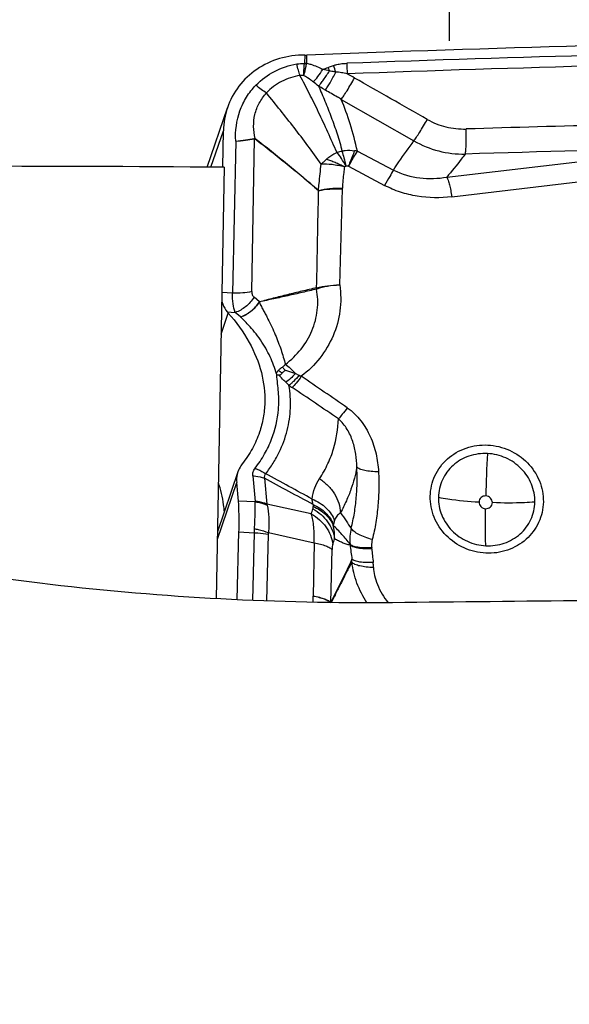
# Model space of a CAD drawing. Units: millimetres. Extents: x 0 to 594, y 0 to 420.
# Drawn here: x 389 to 395, y 251 to 261 of the extents above; entities that cross this region are included whole.
import ezdxf
from ezdxf.enums import TextEntityAlignment as Align

# ---------------------------------------------------------------- set-up
doc = ezdxf.new("R2010")
doc.units = ezdxf.units.MM
doc.header["$LTSCALE"] = 32.67
doc.layers.get('0').update_dxf_attribs({"linetype": 'CONTINUOUS'})
for name, color, linetype in [('607088417-000_CL', 7, 'CONTINUOUS'), ('607088445-000_DIM', 7, 'CONTINUOUS'), ('607088446-000_CL', 7, 'CONTINUOUS'), ('607088446-000_DIM', 7, 'CONTINUOUS')]:
    doc.layers.add(name, color=color, linetype=linetype)
doc.styles.get("Standard").update_dxf_attribs({"font": 'TXT.SHX', "width": 0.7})
doc.styles.add('TEXTSTYLE_3', font='TXT.SHX', dxfattribs={"width": 0.6})
doc.dimstyles.new('DIMSTYLE_2', dxfattribs={"dimtxt": 3.5, "dimasz": 3.5, "dimexe": 1.5, "dimexo": 0, "dimgap": 0.875, "dimtad": 1, "dimdec": 3, "dimdsep": 46, "dimtxsty": 'STANDARD', "dimblk": '_FILLED', "dimblk1": '_FILLED', "dimblk2": '_FILLED', "dimcen": 0.09, "dimclrt": 2, "dimadec": 3, "dimazin": 2, "dimtp": 0.1, "dimtm": 0.1, "dimtfac": 1, "dimtdec": 3, "dimtofl": 0, "dimtmove": 0, "dimatfit": 3, "dimldrblk": '_FILLED', "dimfxl": 1, "dimtolj": 1, "dimarcsym": 0})
doc.dimstyles.new('DIMSTYLE_3', dxfattribs={"dimtxt": 3.5, "dimasz": 3.5, "dimexe": 1.5, "dimexo": 0, "dimgap": 0.875, "dimtad": 1, "dimdec": 3, "dimdsep": 46, "dimtxsty": 'STANDARD', "dimblk": '_FILLED', "dimblk1": '_FILLED', "dimblk2": '_FILLED', "dimcen": 0.09, "dimclrt": 2, "dimadec": 3, "dimazin": 2, "dimtol": 1, "dimtm": 0.5, "dimtfac": 0.6, "dimtdec": 3, "dimtofl": 0, "dimtmove": 0, "dimatfit": 3, "dimldrblk": '_FILLED', "dimfxl": 1, "dimtolj": 1, "dimarcsym": 0})
doc.dimstyles.new('DIMSTYLE_4', dxfattribs={"dimtxt": 3.5, "dimasz": 3.5, "dimexe": 1.5, "dimexo": 0, "dimgap": 0.875, "dimtad": 1, "dimdec": 3, "dimdsep": 46, "dimtxsty": 'STANDARD', "dimblk": '_FILLED', "dimblk1": '_FILLED', "dimblk2": '_FILLED', "dimcen": 0.09, "dimclrt": 2, "dimadec": 3, "dimazin": 2, "dimtp": 0.15, "dimtm": 0.15, "dimtfac": 1, "dimtdec": 3, "dimtofl": 0, "dimtmove": 0, "dimatfit": 3, "dimldrblk": '_FILLED', "dimfxl": 1, "dimtolj": 1, "dimarcsym": 0})

# ---------------------------------------------------------------- blocks, each defined once
blk = doc.blocks.new('_FILLED')
at = {"color": 0, "linetype": 'BYBLOCK'}
blk.add_solid([(0, 0), (-1, 0.125), (-1, -0.125)], dxfattribs=at)
blk = doc.blocks.new('*D1')
at = {"layer": '607088445-000_DIM', "color": 3, "linetype": 'CONTINUOUS'}
for p, q in [((393.383, 260.3422), (393.383, 279.8422)), ((403.383, 259.5422), (403.383, 279.8422)), ((393.383, 278.3422), (398.383, 278.3422)), ((403.383, 278.3422), (398.383, 278.3422)), ((398.383, 278.3422), (461.9064, 278.3422))]:
    blk.add_line(p, q, dxfattribs=at)
at = {"layer": '607088445-000_DIM', "color": 3, "linetype": 'CONTINUOUS', "xscale": 3.5, "yscale": 3.5, "zscale": 3.5, "rotation": 180}
blk.add_blockref('_FILLED', (393.383, 278.3422), dxfattribs=at)
at = {"layer": '607088445-000_DIM', "color": 3, "linetype": 'CONTINUOUS', "xscale": 3.5, "yscale": 3.5, "zscale": 3.5}
blk.add_blockref('_FILLED', (403.383, 278.3422), dxfattribs=at)
at = {"layer": '607088445-000_DIM', "color": 2, "linetype": 'CONTINUOUS', "insert": (407.0731, 282.7172), "char_height": 3.5, "width": 82.25, "attachment_point": 1, "line_spacing_factor": 0.9}
blk.add_mtext('10 MAX. DEPTH OF CUT', dxfattribs=at)
blk = doc.blocks.new('*D2')
at = {"layer": '607088445-000_DIM', "color": 3, "linetype": 'CONTINUOUS'}
for p, q in [((315.633, 237.6933), (315.633, 296.5939)), ((403.633, 260.3422), (403.633, 296.5939)), ((315.633, 295.0939), (359.633, 295.0939)), ((403.633, 295.0939), (359.633, 295.0939))]:
    blk.add_line(p, q, dxfattribs=at)
at = {"layer": '607088445-000_DIM', "color": 3, "linetype": 'CONTINUOUS', "xscale": 3.5, "yscale": 3.5, "zscale": 3.5, "rotation": 180}
blk.add_blockref('_FILLED', (315.633, 295.0939), dxfattribs=at)
at = {"layer": '607088445-000_DIM', "color": 3, "linetype": 'CONTINUOUS', "xscale": 3.5, "yscale": 3.5, "zscale": 3.5}
blk.add_blockref('_FILLED', (403.633, 295.0939), dxfattribs=at)
at = {"layer": '607088445-000_DIM', "color": 2, "linetype": 'CONTINUOUS', "style": 'TEXTSTYLE_3'}
for s, width, p in [(' 0', 0.785714, (361.108, 298.9439)), ('-0.5', 0.696429, (362.383, 296.1439))]:
    blk.add_text(s, height=2.1, dxfattribs=dict(at, width=width)).set_placement(p, align=Align.CENTER)
at = {"layer": '607088445-000_DIM', "color": 2, "linetype": 'CONTINUOUS', "width": 0.785714}
blk.add_text('88', height=3.5, dxfattribs=at).set_placement((356.708, 296.8439), align=Align.CENTER)
blk = doc.blocks.new('*D3')
at = {"layer": '607088446-000_DIM', "color": 3, "linetype": 'CONTINUOUS'}
for p, q in [((371.383, 259.1422), (371.383, 283.1867)), ((403.383, 259.1422), (403.383, 283.1867)), ((371.383, 281.6867), (387.383, 281.6867)), ((403.383, 281.6867), (387.383, 281.6867))]:
    blk.add_line(p, q, dxfattribs=at)
at = {"layer": '607088446-000_DIM', "color": 3, "linetype": 'CONTINUOUS', "xscale": 3.5, "yscale": 3.5, "zscale": 3.5, "rotation": 180}
blk.add_blockref('_FILLED', (371.383, 281.6867), dxfattribs=at)
at = {"layer": '607088446-000_DIM', "color": 3, "linetype": 'CONTINUOUS', "xscale": 3.5, "yscale": 3.5, "zscale": 3.5}
blk.add_blockref('_FILLED', (403.383, 281.6867), dxfattribs=at)
at = {"layer": '607088446-000_DIM', "color": 2, "linetype": 'CONTINUOUS', "insert": (387.383, 286.0617), "char_height": 3.5, "width": 7.875, "attachment_point": 2, "line_spacing_factor": 0.9}
blk.add_mtext('32', dxfattribs=at)

msp = doc.modelspace()

# ---------------------------------------------------------------- linework, layer by layer
at = {"layer": '607088417-000_CL', "color": 9, "linetype": 'CONTINUOUS'}
for p, q in [((391.9975, 260.2049), (391.9961, 260.1282)), ((392.0164, 260.1278), (392.0178, 260.2051)), ((392.3474, 259.7819), (393.0417, 259.3856)), ((391.1012, 259.1341), (391.2198, 259.4827)), ((391.4907, 257.9439), (391.516, 259.4051)), ((391.3375, 259.3834), (391.3076, 257.9305)), ((393.3556, 259.0384), (395.7106, 259.316)), ((392.5011, 259.2859), (392.8477, 259.1065)), ((392.4165, 259.1421), (392.7608, 258.9596)), ((393.4042, 258.8509), (395.7582, 259.1301)), ((392.3319, 258.0079), (392.3584, 258.9255)), ((391.3076, 257.9305), (391.2054, 257.9355)), ((391.5635, 257.8465), (391.5135, 257.8903)), ((392.1122, 257.9689), (392.1105, 257.9683)), ((391.1982, 257.5392), (391.2662, 257.7394)), ((391.2573, 257.7498), (391.3332, 257.746)), ((391.8469, 257.0486), (391.8161, 257.0786)), ((391.1623, 255.5767), (391.3471, 256.12)), ((391.5002, 256.1844), (391.523, 255.9382)), ((391.6116, 256.16), (391.6344, 255.9139)), ((391.5231, 255.9344), (391.3636, 255.9423)), ((392.0594, 255.8188), (391.6344, 255.9139)), ((391.3688, 255.6468), (391.5141, 255.6396)), ((391.5141, 255.6396), (391.4977, 254.9922)), ((391.6506, 255.6402), (392.0878, 255.5424)), ((391.649, 255.6246), (391.6328, 254.9868)), ((392.0878, 255.5424), (392.0785, 255.0344)), ((392.2481, 254.9722), (392.2591, 255.4781))]:
    msp.add_line(p, q, dxfattribs=at)
at = {"layer": '607088417-000_CL', "color": 7, "linetype": 'CONTINUOUS'}
for p, q in [((391.0651, 259.1343), (391.2579, 259.7012)), ((391.2134, 259.1335), (391.2198, 259.4827)), ((391.3831, 257.7024), (391.3332, 257.746)), ((391.359, 256.2214), (391.1636, 255.6471)), ((391.3636, 255.9423), (391.3471, 256.12)), ((391.3523, 254.9986), (391.3688, 255.6468))]:
    msp.add_line(p, q, dxfattribs=at)
for centre, radius, start, end in [((400.2445, 50.6184), 209.7481, 90.800743, 92.247817), ((392.0034, 260.7335), 0.5287, 269.36441, 269.72893), ((392.0034, 260.7238), 0.5189, 269.72623, 269.97427), ((392.0033, 260.7373), 0.5324, 269.98661, 270.47071), ((392.0051, 260.529), 0.3241, 270.45449, 272.24217), ((213.2496, -55.6543), 362.9739, 60.285327, 60.411633), ((391.9405, 259.4696), 0.7208, 161.25794, 178.9572), ((391.5853, 258.0237), 0.4273, 219.86834, 221.70862), ((391.7102, 256.9459), 0.203, 78.56497, 84.30775)]:
    msp.add_arc(centre, radius, start, end, dxfattribs=at)
at = {"layer": '607088417-000_CL', "color": 9, "linetype": 'CONTINUOUS'}
for centre, radius, start, end in [((400.2394, 50.7028), 209.5705, 90.800506, 92.143708), ((400.2379, 50.7079), 209.4641, 90.801483, 92.143713), ((391.9683, 260.1287), 0.0279, 351.31943, 358.99954), ((392.0485, 260.4303), 0.3103, 260.21871, 263.86203), ((392.0119, 260.4482), 0.3204, 267.18506, 270.79951), ((391.9439, 260.1364), 0.073, 348.69693, 353.25554), ((390.974, 263.3541), 3.4964, 290.00089, 290.89357), ((391.8236, 258.3262), 1.7764, 76.64647, 78.75889), ((380.9738, 255.6535), 12.0896, 21.34858, 21.51665), ((365.148, 250.6597), 28.7227, 19.06691, 19.20149), ((395.546, 260.1513), 3.1459, 180.4479, 182.29379), ((390.2629, 256.0896), 4.4798, 60.43147, 61.46826), ((389.1471, 256.2235), 4.7409, 51.0209, 51.80263), ((399.6854, 61.1135), 198.4805, 90.984048, 91.774213), ((391.3573, 259.4051), 0.1587, 359.97748, 1.46944), ((391.3939, 259.4813), 0.1487, 328.58041, 330.93379), ((393.5194, 260.2223), 0.9635, 240.27418, 270.79548), ((399.984, 54.6647), 204.6959, 91.196265, 91.806036), ((392.4372, 258.9179), 0.3793, 102.87062, 109.91533), ((392.421, 258.9787), 0.3174, 75.37866, 80.38012), ((391.8982, 258.939), 0.4604, 358.32187, 359.16515), ((392.2585, 257.9776), 0.1484, 178.70114, 183.58209), ((391.7293, 258.0961), 0.5243, 228.67687, 228.89868), ((392.0892, 257.4247), 0.3159, 242.53123, 246.70089), ((392.3646, 257.7531), 0.8743, 233.69114, 236.20534), ((359.1124, 208.6311), 58.5818, 55.368481, 55.88991), ((360.6129, 210.3778), 56.1573, 55.62598, 56.1688), ((404.1515, 255.7919), 10.4246, 176.6747, 178.90478), ((326.4892, 136.3519), 136.4078, 61.264973, 61.477355), ((354.033, 185.9357), 79.6468, 61.466947, 61.847778), ((391.4967, 255.9358), 0.0264, 357.06157, 5.26812), ((391.4937, 255.867), 0.1483, 14.38302, 18.43947), ((386.4402, 257.7576), 5.9442, 340.96401, 341.45856), ((392.4164, 255.92), 0.3391, 181.91475, 185.08653), ((392.2032, 255.6223), 0.6893, 175.30435, 178.55469), ((391.7505, 255.6221), 0.1016, 169.73047, 178.5748), ((392.3511, 255.6977), 0.0825, 165.13812, 170.49018), ((391.8462, 255.6025), 0.4372, 357.12386, 14.40781), ((392.8707, 255.5744), 0.4421, 166.01584, 185.75252), ((386.3678, 257.5338), 6.2293, 341.2434, 341.72619), ((392.0189, 255.4869), 0.4141, 5.0937, 5.98613), ((398.1286, 256.1978), 5.737, 186.7475, 188.12899), ((391.9975, 255.4256), 0.6446, 5.40138, 6.2541), ((408.689, 257.0026), 16.1214, 185.39724, 185.86327), ((392.0241, 255.3818), 0.4252, 356.57564, 0.62881), ((392.0183, 255.2905), 0.6371, 1.5459, 5.88244)]:
    msp.add_arc(centre, radius, start, end, dxfattribs=at)
at = {"layer": '607088417-000_CL', "color": 7, "linetype": 'CONTINUOUS'}
for points, knots in [([(391.9975, 260.2049), (391.9163, 260.2058), (391.7539, 260.1837), (391.5336, 260.0801), (391.3584, 259.9157), (391.283, 259.7749), (391.2579, 259.7012)], [0, 0, 0, 0, 0.255734, 0.507369, 0.754956, 1, 1, 1, 1]), ([(391.2038, 257.8564), (391.2066, 257.8459), (391.2189, 257.8079), (391.2387, 257.7721), (391.2573, 257.7498)], [0, 0, 0, 0, 0.272584, 1, 1, 1, 1]), ([(391.2662, 257.7394), (391.3427, 257.6536), (391.4729, 257.4754), (391.5943, 257.1806), (391.6241, 256.9303), (391.6042, 256.7382), (391.5801, 256.6451), (391.5647, 256.5997)], [0, 0, 0, 0, 0.279396, 0.531599, 0.767355, 0.883268, 1, 1, 1, 1]), ([(391.7266, 257.1573), (391.7269, 257.1566), (391.7274, 257.155), (391.7282, 257.1531), (391.7288, 257.1516), (391.7287, 257.1504), (391.7296, 257.1499), (391.7297, 257.1493), (391.7298, 257.1486), (391.7302, 257.1483), (391.7303, 257.1481)], [0, 0, 0, 0, 0.2442, 0.493278, 0.612374, 0.730121, 0.807602, 0.866226, 0.925417, 1, 1, 1, 1]), ([(391.7816, 257.1647), (391.7796, 257.1624), (391.7754, 257.158), (391.7688, 257.1517), (391.7625, 257.1471), (391.7562, 257.1444), (391.7524, 257.1445), (391.7504, 257.1449)], [0, 0, 0, 0, 0.241376, 0.476361, 0.71289, 0.842639, 1, 1, 1, 1]), ([(391.8096, 257.1922), (391.8071, 257.1898), (391.7976, 257.1808), (391.7881, 257.1718), (391.7816, 257.1647)], [0, 0, 0, 0, 0.26589, 1, 1, 1, 1]), ([(391.5647, 256.5997), (391.5465, 256.5463), (391.4998, 256.4402), (391.4361, 256.3435), (391.4, 256.2969)], [0, 0, 0, 0, 0.48888, 1, 1, 1, 1]), ([(391.4, 256.2969), (391.3954, 256.291), (391.3787, 256.2676), (391.3658, 256.2415), (391.3589, 256.2214)], [0, 0, 0, 0, 0.259304, 1, 1, 1, 1]), ([(391.3589, 256.2214), (391.3561, 256.2133), (391.3468, 256.1804), (391.3447, 256.1455), (391.3471, 256.12)], [0, 0, 0, 0, 0.251804, 1, 1, 1, 1]), ([(391.229, 255.8367), (391.2276, 255.8604), (391.2185, 255.9569), (391.1958, 256.052), (391.1723, 256.1212)], [0, 0, 0, 0, 0.245238, 1, 1, 1, 1]), ([(391.3688, 255.6468), (391.3702, 255.7025), (391.371, 255.8011), (391.3675, 255.8997), (391.3636, 255.9423)], [0, 0, 0, 0, 0.56557, 1, 1, 1, 1])]:
    msp.add_open_spline(points, degree=3, knots=knots, dxfattribs=at)
at = {"layer": '607088417-000_CL', "color": 9, "linetype": 'CONTINUOUS'}
for points, knots in [([(391.5312, 259.9187), (391.5824, 259.9713), (391.7046, 260.0602), (391.8475, 260.1076), (391.9211, 260.1205)], [0, 0, 0, 0, 0.495728, 1, 1, 1, 1]), ([(391.9525, 260.0101), (391.9464, 260.0266), (391.935, 260.0632), (391.9257, 260.1003), (391.9211, 260.1205)], [0, 0, 0, 0, 0.458349, 1, 1, 1, 1]), ([(391.9869, 260.0092), (391.9872, 260.0174), (391.989, 260.0559), (391.9926, 260.0944), (391.9958, 260.1245)], [0, 0, 0, 0, 0.2138, 1, 1, 1, 1]), ([(391.9869, 260.0092), (391.9895, 260.0171), (392.0006, 260.0542), (392.0093, 260.092), (392.0154, 260.1217)], [0, 0, 0, 0, 0.214739, 1, 1, 1, 1]), ([(392.0164, 260.1278), (392.0299, 260.1248), (392.083, 260.1105), (392.1336, 260.088), (392.1699, 260.0686)], [0, 0, 0, 0, 0.251705, 1, 1, 1, 1]), ([(392.0788, 259.9493), (392.095, 259.9644), (392.1274, 260.003), (392.1553, 260.0447), (392.1699, 260.0686)], [0, 0, 0, 0, 0.442538, 1, 1, 1, 1]), ([(392.1293, 259.909), (392.1372, 259.9171), (392.1538, 259.9366), (392.1897, 259.9845), (392.2161, 260.0253), (392.2339, 260.0546)], [0, 0, 0, 0, 0.189421, 0.426865, 1, 1, 1, 1]), ([(392.2209, 260.0876), (392.2251, 260.0892), (392.2424, 260.0957), (392.2597, 260.1019), (392.2729, 260.1064)], [0, 0, 0, 0, 0.245323, 1, 1, 1, 1]), ([(392.295, 260.0426), (392.2898, 260.0436), (392.2694, 260.0474), (392.2491, 260.0514), (392.2339, 260.0546)], [0, 0, 0, 0, 0.251689, 1, 1, 1, 1]), ([(392.2729, 260.1064), (392.2831, 260.1099), (392.3091, 260.1174), (392.3518, 260.1241), (392.3841, 260.1263), (392.4002, 260.1267)], [0, 0, 0, 0, 0.250469, 0.625597, 1, 1, 1, 1]), ([(391.9525, 260.0101), (391.8911, 260.0007), (391.7725, 259.9629), (391.6722, 259.888), (391.6318, 259.8435)], [0, 0, 0, 0, 0.507927, 1, 1, 1, 1]), ([(392.3079, 259.2745), (392.2911, 259.3054), (392.2618, 259.3702), (392.2199, 259.4678), (392.1759, 259.5638), (392.1311, 259.657), (392.0871, 259.7477), (392.0278, 259.8652), (391.9828, 259.9523), (391.9523, 260.0101)], [0, 0, 0, 0, 0.129424, 0.260436, 0.390114, 0.516855, 0.640055, 0.760232, 1, 1, 1, 1]), ([(391.9869, 260.0092), (391.984, 260.0096), (391.9726, 260.011), (391.961, 260.0111), (391.9525, 260.0101)], [0, 0, 0, 0, 0.255828, 1, 1, 1, 1]), ([(392.0788, 259.9493), (392.0716, 259.955), (392.0424, 259.9772), (392.0115, 259.997), (391.987, 260.0092)], [0, 0, 0, 0, 0.251896, 1, 1, 1, 1]), ([(392.1951, 259.8699), (392.202, 259.88), (392.217, 259.9036), (392.2509, 259.9608), (392.277, 260.0085), (392.295, 260.0426)], [0, 0, 0, 0, 0.18267, 0.420101, 1, 1, 1, 1]), ([(392.4026, 260.0254), (392.3847, 260.0297), (392.3491, 260.0372), (392.3129, 260.042), (392.295, 260.0427)], [0, 0, 0, 0, 0.507462, 1, 1, 1, 1]), ([(392.3474, 259.7819), (392.3558, 259.7931), (392.3745, 259.8206), (392.4173, 259.8882), (392.4506, 259.9452), (392.4735, 259.986)], [0, 0, 0, 0, 0.175882, 0.415181, 1, 1, 1, 1]), ([(391.3375, 259.3834), (391.3326, 259.4803), (391.352, 259.6296), (391.4364, 259.8061), (391.4971, 259.8837), (391.5312, 259.9187)], [0, 0, 0, 0, 0.498652, 0.748707, 1, 1, 1, 1]), ([(391.6318, 259.8435), (391.6147, 259.8535), (391.58, 259.8772), (391.5476, 259.904), (391.5312, 259.9187)], [0, 0, 0, 0, 0.472581, 1, 1, 1, 1]), ([(392.1951, 259.8699), (392.1896, 259.873), (392.1675, 259.8857), (392.1456, 259.8988), (392.1293, 259.909)], [0, 0, 0, 0, 0.247744, 1, 1, 1, 1]), ([(392.1296, 259.909), (392.1506, 259.8611), (392.1814, 259.7882), (392.2216, 259.6894), (392.251, 259.6124), (392.2796, 259.5332), (392.3077, 259.4525), (392.3341, 259.3711), (392.3481, 259.3156), (392.3528, 259.2877)], [0, 0, 0, 0, 0.237177, 0.359046, 0.483871, 0.611478, 0.741154, 0.871349, 1, 1, 1, 1]), ([(392.3473, 259.7818), (392.3349, 259.7892), (392.2844, 259.819), (392.2335, 259.8481), (392.1951, 259.8699)], [0, 0, 0, 0, 0.24639, 1, 1, 1, 1]), ([(391.5239, 259.409), (391.5157, 259.4463), (391.504, 259.5227), (391.5168, 259.6391), (391.5588, 259.7497), (391.605, 259.8144), (391.6318, 259.8435)], [0, 0, 0, 0, 0.24592, 0.494149, 0.745383, 1, 1, 1, 1]), ([(392.1542, 259.1633), (392.0711, 259.2817), (391.8998, 259.5108), (391.721, 259.7339), (391.6318, 259.8435)], [0, 0, 0, 0, 0.505769, 1, 1, 1, 1]), ([(392.5011, 259.2859), (392.4822, 259.3741), (392.437, 259.5416), (392.3779, 259.7046), (392.3474, 259.7819)], [0, 0, 0, 0, 0.520498, 1, 1, 1, 1]), ([(393.0417, 259.3856), (393.0502, 259.3968), (393.069, 259.4242), (393.1122, 259.492), (393.1457, 259.5492), (393.1689, 259.5902)], [0, 0, 0, 0, 0.174926, 0.414074, 1, 1, 1, 1]), ([(393.1689, 259.5902), (393.2246, 259.5584), (393.3459, 259.51), (393.4757, 259.4968), (393.5403, 259.4988)], [0, 0, 0, 0, 0.498238, 1, 1, 1, 1]), ([(393.5328, 259.2589), (393.5355, 259.2714), (393.5387, 259.303), (393.5414, 259.3577), (393.542, 259.4251), (393.5411, 259.4735), (393.5402, 259.4988)], [0, 0, 0, 0, 0.159958, 0.395101, 0.684016, 1, 1, 1, 1]), ([(391.3373, 259.3834), (391.3687, 259.3855), (391.4286, 259.3903), (391.4881, 259.399), (391.516, 259.4051)], [0, 0, 0, 0, 0.524412, 1, 1, 1, 1]), ([(391.3377, 259.3834), (391.369, 259.3859), (391.4288, 259.3924), (391.4881, 259.4027), (391.516, 259.4092)], [0, 0, 0, 0, 0.523723, 1, 1, 1, 1]), ([(391.516, 259.4092), (391.5167, 259.4094), (391.5193, 259.4099), (391.522, 259.4096), (391.5239, 259.409)], [0, 0, 0, 0, 0.261738, 1, 1, 1, 1]), ([(392.1284, 258.9122), (392.0796, 258.9537), (391.9805, 259.0363), (391.8296, 259.1594), (391.6762, 259.2822), (391.5727, 259.3633), (391.5208, 259.4037)], [0, 0, 0, 0, 0.245624, 0.495442, 0.747429, 1, 1, 1, 1]), ([(391.5239, 259.409), (391.6273, 259.3277), (391.8313, 259.1652), (392.0313, 258.9976), (392.1286, 258.9125)], [0, 0, 0, 0, 0.504389, 1, 1, 1, 1]), ([(392.8477, 259.1065), (392.8643, 259.1327), (392.9265, 259.2274), (392.9928, 259.3193), (393.0417, 259.3856)], [0, 0, 0, 0, 0.273394, 1, 1, 1, 1]), ([(392.1542, 259.1633), (392.1627, 259.1705), (392.1791, 259.1863), (392.1957, 259.2019), (392.2043, 259.2096)], [0, 0, 0, 0, 0.493036, 1, 1, 1, 1]), ([(392.2043, 259.2096), (392.2119, 259.2165), (392.2318, 259.2328), (392.2659, 259.2558), (392.2937, 259.269), (392.308, 259.2745)], [0, 0, 0, 0, 0.25143, 0.626594, 1, 1, 1, 1]), ([(392.2043, 259.2096), (392.2178, 259.2059), (392.2461, 259.1978), (392.281, 259.184), (392.3102, 259.1709), (392.3407, 259.157), (392.3637, 259.1455), (392.3778, 259.1358)], [0, 0, 0, 0, 0.221757, 0.466488, 0.595626, 0.728592, 1, 1, 1, 1]), ([(392.39, 259.1443), (392.3771, 259.169), (392.3518, 259.2137), (392.3227, 259.2562), (392.308, 259.2745)], [0, 0, 0, 0, 0.542084, 1, 1, 1, 1]), ([(392.3527, 259.2877), (392.3626, 259.2901), (392.4026, 259.2976), (392.4441, 259.297), (392.474, 259.2917)], [0, 0, 0, 0, 0.251284, 1, 1, 1, 1]), ([(392.3527, 259.2877), (392.3602, 259.2667), (392.3739, 259.2191), (392.3847, 259.1709), (392.39, 259.1443)], [0, 0, 0, 0, 0.450842, 1, 1, 1, 1]), ([(392.474, 259.2917), (392.4702, 259.2821), (392.4503, 259.232), (392.4308, 259.1817), (392.4152, 259.141)], [0, 0, 0, 0, 0.192128, 1, 1, 1, 1]), ([(392.4164, 259.1421), (392.432, 259.1703), (392.4594, 259.2187), (392.4881, 259.2663), (392.5011, 259.2859)], [0, 0, 0, 0, 0.57817, 1, 1, 1, 1]), ([(393.5328, 259.2589), (393.5199, 259.2423), (393.4617, 259.1681), (393.4026, 259.0945), (393.3555, 259.0383)], [0, 0, 0, 0, 0.223145, 1, 1, 1, 1]), ([(392.1286, 258.9125), (392.131, 258.9338), (392.1401, 259.0173), (392.1475, 259.101), (392.1542, 259.1633)], [0, 0, 0, 0, 0.255125, 1, 1, 1, 1]), ([(392.3778, 259.1358), (392.3385, 259.1456), (392.2644, 259.1595), (392.1889, 259.1647), (392.1542, 259.1633)], [0, 0, 0, 0, 0.538011, 1, 1, 1, 1]), ([(392.3778, 259.1358), (392.3748, 259.1186), (392.3645, 259.0512), (392.3593, 258.983), (392.3586, 258.9323)], [0, 0, 0, 0, 0.256688, 1, 1, 1, 1]), ([(392.8477, 259.1065), (392.8345, 259.0868), (392.805, 259.0381), (392.7769, 258.9887), (392.7608, 258.9596)], [0, 0, 0, 0, 0.416806, 1, 1, 1, 1]), ([(392.8477, 259.1065), (392.9249, 259.066), (393.0958, 259.0174), (393.2708, 259.0248), (393.3556, 259.0384)], [0, 0, 0, 0, 0.503937, 1, 1, 1, 1]), ([(393.3556, 259.0384), (393.3606, 259.0287), (393.3698, 259.0045), (393.382, 258.9623), (393.3938, 258.9097), (393.4008, 258.8713), (393.4042, 258.8509)], [0, 0, 0, 0, 0.168015, 0.397888, 0.679857, 1, 1, 1, 1]), ([(392.1286, 258.9125), (392.1636, 258.9216), (392.2404, 258.9329), (392.3177, 258.9342), (392.3586, 258.9323)], [0, 0, 0, 0, 0.469624, 1, 1, 1, 1]), ([(392.1304, 258.9091), (392.1653, 258.9177), (392.2414, 258.9277), (392.318, 258.9279), (392.3584, 258.9255)], [0, 0, 0, 0, 0.469933, 1, 1, 1, 1]), ([(393.4042, 258.8509), (393.2943, 258.8378), (393.1258, 258.839), (392.9108, 258.8909), (392.8092, 258.934), (392.7608, 258.9597)], [0, 0, 0, 0, 0.502199, 0.751473, 1, 1, 1, 1]), ([(392.1304, 258.9096), (392.1306, 258.9104), (392.1309, 258.9123), (392.129, 258.9124), (392.1284, 258.9122)], [0, 0, 0, 0, 0.556222, 1, 1, 1, 1]), ([(392.3319, 258.0079), (392.3441, 257.9261), (392.3456, 257.7586), (392.2785, 257.5175), (392.1497, 257.3026), (392.0301, 257.1853), (391.9642, 257.1346)], [0, 0, 0, 0, 0.250212, 0.49904, 0.74844, 1, 1, 1, 1]), ([(392.1114, 257.9813), (392.1453, 257.9908), (392.2187, 258.0039), (392.2929, 258.008), (392.3319, 258.0079)], [0, 0, 0, 0, 0.474711, 1, 1, 1, 1]), ([(392.3319, 258.0079), (392.2927, 258.0059), (392.2184, 257.9976), (392.1456, 257.9802), (392.1122, 257.9689)], [0, 0, 0, 0, 0.526864, 1, 1, 1, 1]), ([(391.3332, 257.746), (391.3229, 257.7716), (391.3097, 257.8333), (391.307, 257.8957), (391.3076, 257.9305)], [0, 0, 0, 0, 0.442658, 1, 1, 1, 1]), ([(391.4907, 257.9439), (391.4624, 257.9373), (391.4013, 257.9293), (391.3399, 257.9288), (391.3076, 257.9305)], [0, 0, 0, 0, 0.473286, 1, 1, 1, 1]), ([(391.5135, 257.8903), (391.4916, 257.8563), (391.4387, 257.797), (391.3692, 257.757), (391.3332, 257.746)], [0, 0, 0, 0, 0.518292, 1, 1, 1, 1]), ([(391.4907, 257.9439), (391.4905, 257.9336), (391.494, 257.9133), (391.5062, 257.8967), (391.5135, 257.8903)], [0, 0, 0, 0, 0.515777, 1, 1, 1, 1]), ([(392.1102, 257.981), (392.0638, 257.9703), (391.9712, 257.9485), (391.8334, 257.9152), (391.6974, 257.881), (391.6078, 257.8574), (391.5632, 257.8458)], [0, 0, 0, 0, 0.253417, 0.506331, 0.75476, 1, 1, 1, 1]), ([(392.1104, 257.9683), (392.065, 257.9573), (391.9741, 257.9361), (391.8376, 257.9049), (391.7011, 257.8751), (391.6099, 257.8561), (391.5645, 257.8461)], [0, 0, 0, 0, 0.250458, 0.500726, 0.750571, 1, 1, 1, 1]), ([(391.8125, 257.2487), (391.8681, 257.2907), (391.9687, 257.3878), (392.0754, 257.5663), (392.1276, 257.7653), (392.1226, 257.9022), (392.1104, 257.9683)], [0, 0, 0, 0, 0.255635, 0.505999, 0.753572, 1, 1, 1, 1]), ([(391.383, 257.7024), (391.4191, 257.7131), (391.4884, 257.7535), (391.5419, 257.8122), (391.5636, 257.8464)], [0, 0, 0, 0, 0.481951, 1, 1, 1, 1]), ([(391.5646, 257.846), (391.5428, 257.8118), (391.49, 257.7523), (391.4205, 257.7121), (391.3845, 257.7011)], [0, 0, 0, 0, 0.518409, 1, 1, 1, 1]), ([(391.5645, 257.8461), (391.5664, 257.8379), (391.5725, 257.8226), (391.5829, 257.8009), (391.5934, 257.7802), (391.6077, 257.7537), (391.6254, 257.7213), (391.652, 257.6704), (391.6827, 257.6079), (391.7156, 257.5336), (391.7449, 257.4608), (391.7791, 257.3667), (391.8003, 257.2958), (391.8125, 257.2487)], [0, 0, 0, 0, 0.038879, 0.075709, 0.111434, 0.146462, 0.215019, 0.282035, 0.412039, 0.537171, 0.657992, 0.775075, 1, 1, 1, 1]), ([(391.7265, 257.1573), (391.7112, 257.2134), (391.6805, 257.2972), (391.6249, 257.4037), (391.5752, 257.4829), (391.5199, 257.5571), (391.4653, 257.6205), (391.4203, 257.6677), (391.3945, 257.6924), (391.3846, 257.701)], [0, 0, 0, 0, 0.268365, 0.409064, 0.553428, 0.699431, 0.835329, 0.939329, 1, 1, 1, 1]), ([(391.7846, 257.2237), (391.7871, 257.2254), (391.7973, 257.2327), (391.8063, 257.2415), (391.8125, 257.2487)], [0, 0, 0, 0, 0.244309, 1, 1, 1, 1]), ([(391.8125, 257.2487), (391.8288, 257.2376), (391.8623, 257.2098), (391.8928, 257.1788), (391.9088, 257.1613)], [0, 0, 0, 0, 0.454744, 1, 1, 1, 1]), ([(391.7262, 257.1586), (391.7269, 257.1615), (391.7313, 257.1735), (391.7389, 257.1842), (391.7454, 257.1916)], [0, 0, 0, 0, 0.231644, 1, 1, 1, 1]), ([(391.7465, 256.8197), (391.7485, 256.8468), (391.7509, 256.9015), (391.7472, 256.9837), (391.7382, 257.0657), (391.733, 257.1207), (391.7303, 257.1481)], [0, 0, 0, 0, 0.247954, 0.497455, 0.74871, 1, 1, 1, 1]), ([(391.7454, 257.1916), (391.748, 257.1943), (391.7598, 257.2064), (391.7736, 257.2164), (391.7846, 257.2237)], [0, 0, 0, 0, 0.223235, 1, 1, 1, 1]), ([(391.7454, 257.1916), (391.7485, 257.1896), (391.761, 257.1814), (391.7729, 257.1721), (391.7816, 257.1647)], [0, 0, 0, 0, 0.240912, 1, 1, 1, 1]), ([(391.8161, 257.0786), (391.8102, 257.0843), (391.7879, 257.1059), (391.7657, 257.1278), (391.7505, 257.1449)], [0, 0, 0, 0, 0.263006, 1, 1, 1, 1]), ([(391.7846, 257.2237), (391.7866, 257.2214), (391.7954, 257.2112), (391.8036, 257.2005), (391.8096, 257.1922)], [0, 0, 0, 0, 0.232168, 1, 1, 1, 1]), ([(391.8096, 257.1922), (391.8179, 257.1904), (391.8516, 257.1823), (391.8847, 257.1715), (391.9088, 257.1613)], [0, 0, 0, 0, 0.244219, 1, 1, 1, 1]), ([(391.9088, 257.1613), (391.8935, 257.1437), (391.8647, 257.1137), (391.8319, 257.0876), (391.8161, 257.0786)], [0, 0, 0, 0, 0.561888, 1, 1, 1, 1]), ([(391.9435, 257.1444), (391.9266, 257.1244), (391.9019, 257.0969), (391.8689, 257.0656), (391.8539, 257.0535), (391.8469, 257.0486)], [0, 0, 0, 0, 0.577044, 0.81166, 1, 1, 1, 1]), ([(391.6248, 256.2037), (391.6501, 256.2365), (391.6966, 256.3034), (391.7725, 256.4389), (391.8369, 256.6144), (391.8678, 256.8319), (391.8585, 256.977), (391.8469, 257.0486)], [0, 0, 0, 0, 0.138444, 0.271536, 0.518008, 0.757869, 1, 1, 1, 1]), ([(391.9642, 257.1346), (391.9486, 257.1129), (391.921, 257.0761), (391.8917, 257.0404), (391.8783, 257.0266)], [0, 0, 0, 0, 0.581635, 1, 1, 1, 1]), ([(391.5217, 256.2539), (391.5558, 256.2979), (391.6157, 256.3879), (391.7049, 256.5734), (391.7389, 256.7222), (391.7465, 256.8197)], [0, 0, 0, 0, 0.270912, 0.523814, 1, 1, 1, 1]), ([(392.4043, 256.8336), (392.3888, 256.8126), (392.3613, 256.7767), (392.3322, 256.742), (392.3189, 256.7283)], [0, 0, 0, 0, 0.577341, 1, 1, 1, 1]), ([(392.4043, 256.8336), (392.4291, 256.8169), (392.4752, 256.7785), (392.5543, 256.6899), (392.6294, 256.5622), (392.6846, 256.3956), (392.6996, 256.2803), (392.7031, 256.2228)], [0, 0, 0, 0, 0.127803, 0.254872, 0.505805, 0.753981, 1, 1, 1, 1]), ([(392.1392, 256.1563), (392.1696, 256.2021), (392.2204, 256.2949), (392.2938, 256.4836), (392.3168, 256.6315), (392.3189, 256.7283)], [0, 0, 0, 0, 0.271825, 0.521064, 1, 1, 1, 1]), ([(392.4955, 256.2677), (392.4953, 256.3088), (392.4893, 256.3915), (392.4606, 256.5138), (392.4082, 256.6315), (392.3528, 256.7002), (392.3189, 256.7282)], [0, 0, 0, 0, 0.242755, 0.488804, 0.739973, 1, 1, 1, 1]), ([(393.1976, 255.9875), (393.1988, 256.0544), (393.2295, 256.1897), (393.3543, 256.3564), (393.5369, 256.4619), (393.6778, 256.4811), (393.7476, 256.4776)], [0, 0, 0, 0, 0.245615, 0.492296, 0.743515, 1, 1, 1, 1]), ([(393.7476, 256.4776), (393.8182, 256.4742), (393.9591, 256.4404), (394.1358, 256.3178), (394.2535, 256.141), (394.2801, 256.0021), (394.2788, 255.9344)], [0, 0, 0, 0, 0.254228, 0.507426, 0.756299, 1, 1, 1, 1]), ([(393.7445, 256.3966), (393.685, 256.3995), (393.5647, 256.3831), (393.409, 256.2932), (393.3025, 256.151), (393.2763, 256.0356), (393.2753, 255.9785)], [0, 0, 0, 0, 0.256461, 0.507662, 0.754357, 1, 1, 1, 1]), ([(394.1976, 255.9331), (394.1987, 255.9909), (394.176, 256.1094), (394.0756, 256.2602), (393.9249, 256.3648), (393.8047, 256.3936), (393.7445, 256.3966)], [0, 0, 0, 0, 0.243684, 0.492536, 0.745742, 1, 1, 1, 1]), ([(391.5002, 256.1844), (391.4991, 256.1964), (391.5016, 256.2217), (391.514, 256.2439), (391.5218, 256.2539)], [0, 0, 0, 0, 0.487539, 1, 1, 1, 1]), ([(391.5217, 256.2539), (391.5308, 256.2512), (391.567, 256.2386), (391.6011, 256.2202), (391.6248, 256.2037)], [0, 0, 0, 0, 0.246623, 1, 1, 1, 1]), ([(391.6248, 256.2037), (391.6188, 256.1983), (391.6089, 256.1846), (391.6096, 256.1677), (391.6116, 256.16)], [0, 0, 0, 0, 0.501915, 1, 1, 1, 1]), ([(392.4955, 256.2677), (392.4827, 256.1954), (392.4539, 256.0854), (392.3956, 255.941), (392.3595, 255.8671), (392.3393, 255.8296)], [0, 0, 0, 0, 0.471817, 0.726508, 1, 1, 1, 1]), ([(392.4416, 255.6812), (392.454, 255.7293), (392.474, 255.8271), (392.4925, 255.9747), (392.5002, 256.122), (392.4981, 256.2194), (392.4955, 256.2677)], [0, 0, 0, 0, 0.251914, 0.505887, 0.754339, 1, 1, 1, 1]), ([(392.7031, 256.2228), (392.6796, 256.2224), (392.6352, 256.2236), (392.5749, 256.2317), (392.5326, 256.2436), (392.5078, 256.2565), (392.4988, 256.2639), (392.4955, 256.2677)], [0, 0, 0, 0, 0.32603, 0.613884, 0.841833, 0.929523, 1, 1, 1, 1]), ([(392.7031, 256.2228), (392.7059, 256.1698), (392.7081, 256.0628), (392.6997, 255.9008), (392.6793, 255.7373), (392.6573, 255.6286), (392.6436, 255.5747)], [0, 0, 0, 0, 0.243801, 0.491296, 0.744409, 1, 1, 1, 1]), ([(391.5002, 256.1844), (391.5099, 256.1839), (391.5478, 256.1805), (391.5853, 256.1708), (391.6116, 256.16)], [0, 0, 0, 0, 0.254051, 1, 1, 1, 1]), ([(392.0686, 255.9614), (392.0724, 255.9976), (392.0885, 256.0663), (392.1208, 256.1287), (392.1392, 256.1564)], [0, 0, 0, 0, 0.523479, 1, 1, 1, 1]), ([(392.1392, 256.1563), (392.1682, 256.1373), (392.2216, 256.0933), (392.3037, 255.9898), (392.3369, 255.8927), (392.3393, 255.8296)], [0, 0, 0, 0, 0.263005, 0.520563, 1, 1, 1, 1]), ([(391.5162, 255.6787), (391.5202, 255.7266), (391.5246, 255.8119), (391.5244, 255.8972), (391.5231, 255.9344)], [0, 0, 0, 0, 0.563765, 1, 1, 1, 1]), ([(391.6344, 255.9139), (391.6257, 255.9174), (391.5898, 255.9303), (391.5517, 255.9368), (391.523, 255.9382)], [0, 0, 0, 0, 0.246249, 1, 1, 1, 1]), ([(391.5231, 255.9344), (391.5331, 255.9335), (391.5723, 255.9282), (391.6106, 255.9163), (391.6374, 255.9038)], [0, 0, 0, 0, 0.252867, 1, 1, 1, 1]), ([(392.0775, 255.9087), (392.0766, 255.9128), (392.0727, 255.9302), (392.0699, 255.9479), (392.0686, 255.9614)], [0, 0, 0, 0, 0.236468, 1, 1, 1, 1]), ([(392.0686, 255.9614), (392.1181, 255.9413), (392.187, 255.899), (392.2526, 255.8206), (392.274, 255.7769), (392.2813, 255.7547)], [0, 0, 0, 0, 0.52685, 0.770251, 1, 1, 1, 1]), ([(393.7288, 255.4442), (393.6582, 255.4477), (393.5172, 255.4815), (393.3406, 255.6041), (393.2228, 255.7809), (393.1963, 255.9198), (393.1976, 255.9875)], [0, 0, 0, 0, 0.254228, 0.507426, 0.756299, 1, 1, 1, 1]), ([(393.2753, 255.9785), (393.2742, 255.9207), (393.2969, 255.8022), (393.3973, 255.6515), (393.548, 255.5469), (393.6682, 255.518), (393.7284, 255.5151)], [0, 0, 0, 0, 0.243684, 0.492536, 0.745742, 1, 1, 1, 1]), ([(393.2753, 255.9785), (393.3058, 255.9726), (393.4345, 255.9506), (393.5647, 255.9382), (393.664, 255.9333)], [0, 0, 0, 0, 0.238028, 1, 1, 1, 1]), ([(393.664, 255.9333), (393.6639, 255.9253), (393.667, 255.909), (393.6809, 255.8881), (393.7017, 255.8737), (393.7183, 255.8697), (393.7266, 255.8693)], [0, 0, 0, 0, 0.243709, 0.49257, 0.745757, 1, 1, 1, 1]), ([(393.7288, 255.9911), (393.7206, 255.9915), (393.704, 255.9892), (393.6825, 255.9769), (393.6677, 255.9572), (393.6642, 255.9412), (393.664, 255.9333)], [0, 0, 0, 0, 0.256458, 0.507673, 0.754347, 1, 1, 1, 1]), ([(393.7266, 255.8693), (393.7349, 255.8689), (393.7515, 255.8712), (393.773, 255.8836), (393.7877, 255.9032), (393.7913, 255.9192), (393.7915, 255.9271)], [0, 0, 0, 0, 0.256458, 0.507673, 0.754347, 1, 1, 1, 1]), ([(393.7284, 255.5151), (393.7879, 255.5122), (393.9082, 255.5285), (394.0639, 255.6185), (394.1704, 255.7606), (394.1966, 255.8761), (394.1976, 255.9331)], [0, 0, 0, 0, 0.256461, 0.507662, 0.754357, 1, 1, 1, 1]), ([(393.7915, 255.9271), (393.7916, 255.9351), (393.7885, 255.9515), (393.7746, 255.9723), (393.7538, 255.9867), (393.7372, 255.9907), (393.7288, 255.9911)], [0, 0, 0, 0, 0.243709, 0.49257, 0.745757, 1, 1, 1, 1]), ([(394.2788, 255.9344), (394.2776, 255.8674), (394.2469, 255.7321), (394.1221, 255.5655), (393.9395, 255.46), (393.7986, 255.4408), (393.7288, 255.4442)], [0, 0, 0, 0, 0.245615, 0.492296, 0.743515, 1, 1, 1, 1]), ([(394.1976, 255.9331), (394.1645, 255.9304), (394.0293, 255.9218), (393.8936, 255.9221), (393.7915, 255.9271)], [0, 0, 0, 0, 0.245129, 1, 1, 1, 1]), ([(391.6374, 255.9038), (391.6472, 255.8655), (391.6587, 255.7772), (391.6556, 255.6886), (391.6506, 255.6402)], [0, 0, 0, 0, 0.448428, 1, 1, 1, 1]), ([(392.0878, 255.5424), (392.0902, 255.5935), (392.0893, 255.6673), (392.0761, 255.7595), (392.0657, 255.8003), (392.0594, 255.8188)], [0, 0, 0, 0, 0.549808, 0.789794, 1, 1, 1, 1]), ([(392.0594, 255.8188), (392.0872, 255.8034), (392.1392, 255.7671), (392.2026, 255.6978), (392.2471, 255.618), (392.2625, 255.5599), (392.2662, 255.5308)], [0, 0, 0, 0, 0.259878, 0.514067, 0.760816, 1, 1, 1, 1]), ([(392.0759, 255.8674), (392.0765, 255.8692), (392.0786, 255.8766), (392.0792, 255.8843), (392.0787, 255.89)], [0, 0, 0, 0, 0.256795, 1, 1, 1, 1]), ([(392.0759, 255.8674), (392.1037, 255.8521), (392.1557, 255.816), (392.219, 255.747), (392.2636, 255.6675), (392.2792, 255.6095), (392.2829, 255.5806)], [0, 0, 0, 0, 0.259965, 0.514154, 0.760859, 1, 1, 1, 1]), ([(392.0775, 255.9087), (392.1212, 255.8899), (392.2007, 255.8387), (392.2548, 255.7603), (392.2713, 255.7188)], [0, 0, 0, 0, 0.516146, 1, 1, 1, 1]), ([(392.0787, 255.89), (392.1212, 255.8725), (392.1987, 255.825), (392.2528, 255.7508), (392.2697, 255.7113)], [0, 0, 0, 0, 0.516752, 1, 1, 1, 1]), ([(392.3393, 255.8296), (392.3262, 255.8208), (392.3016, 255.7994), (392.286, 255.7703), (392.2813, 255.7547)], [0, 0, 0, 0, 0.493478, 1, 1, 1, 1]), ([(392.3393, 255.8297), (392.3579, 255.804), (392.3922, 255.7546), (392.4254, 255.7045), (392.4416, 255.6813)], [0, 0, 0, 0, 0.527672, 1, 1, 1, 1]), ([(393.7284, 255.5151), (393.7275, 255.5418), (393.7245, 255.6599), (393.725, 255.778), (393.7266, 255.8693)], [0, 0, 0, 0, 0.226676, 1, 1, 1, 1]), ([(392.2813, 255.7547), (392.2803, 255.7514), (392.2768, 255.7395), (392.2736, 255.7275), (392.2713, 255.7188)], [0, 0, 0, 0, 0.277913, 1, 1, 1, 1]), ([(391.5141, 255.6396), (391.526, 255.6391), (391.5712, 255.6362), (391.6162, 255.6307), (391.649, 255.6246)], [0, 0, 0, 0, 0.263266, 1, 1, 1, 1]), ([(391.5162, 255.6787), (391.5282, 255.6763), (391.5737, 255.6663), (391.6185, 255.6528), (391.6506, 255.6402)], [0, 0, 0, 0, 0.260567, 1, 1, 1, 1]), ([(392.4308, 255.5301), (392.4057, 255.5614), (392.3542, 255.6238), (392.2985, 255.6825), (392.2697, 255.7113)], [0, 0, 0, 0, 0.496576, 1, 1, 1, 1]), ([(392.6436, 255.5747), (392.6203, 255.5808), (392.5762, 255.5947), (392.5172, 255.6204), (392.4717, 255.648), (392.4484, 255.67), (392.4416, 255.6812)], [0, 0, 0, 0, 0.312197, 0.596226, 0.830012, 1, 1, 1, 1]), ([(392.0878, 255.5424), (392.1083, 255.5387), (392.1458, 255.531), (392.1958, 255.5161), (392.2333, 255.4997), (392.2529, 255.4857), (392.2591, 255.4781)], [0, 0, 0, 0, 0.336942, 0.619928, 0.841371, 1, 1, 1, 1]), ([(392.4314, 255.5237), (392.4252, 255.5235), (392.4126, 255.525), (392.3876, 255.5316), (392.3565, 255.544), (392.3197, 255.5615), (392.2952, 255.5741), (392.2829, 255.5806)], [0, 0, 0, 0, 0.115711, 0.235563, 0.483991, 0.739905, 1, 1, 1, 1]), ([(392.6436, 255.5747), (392.6387, 255.5555), (392.6357, 255.5288), (392.6374, 255.5024), (392.6382, 255.4958)], [0, 0, 0, 0, 0.748659, 1, 1, 1, 1]), ([(392.2662, 255.5308), (392.2638, 255.5235), (392.2605, 255.5059), (392.2593, 255.4882), (392.2591, 255.4781)], [0, 0, 0, 0, 0.432611, 1, 1, 1, 1]), ([(392.6382, 255.4958), (392.6145, 255.4942), (392.57, 255.4931), (392.5096, 255.4981), (392.4672, 255.5077), (392.4426, 255.5195), (392.4339, 255.5264), (392.4308, 255.5301)], [0, 0, 0, 0, 0.33098, 0.620619, 0.846619, 0.9321, 1, 1, 1, 1]), ([(392.6391, 255.4863), (392.6154, 255.485), (392.5708, 255.4845), (392.5102, 255.4904), (392.4678, 255.5007), (392.4432, 255.5128), (392.4345, 255.5199), (392.4314, 255.5237)], [0, 0, 0, 0, 0.330214, 0.619623, 0.845925, 0.931725, 1, 1, 1, 1]), ([(392.2481, 254.9722), (392.2649, 255.0067), (392.2986, 255.0749), (392.3494, 255.1771), (392.4007, 255.2801), (392.4339, 255.3502), (392.4493, 255.3865)], [0, 0, 0, 0, 0.249856, 0.495641, 0.742865, 1, 1, 1, 1]), ([(392.4486, 255.3565), (392.4309, 255.3254), (392.3975, 255.2616), (392.3486, 255.1653), (392.2993, 255.0683), (392.2665, 255.0037), (392.2499, 254.9713)], [0, 0, 0, 0, 0.247455, 0.497858, 0.748087, 1, 1, 1, 1]), ([(392.6551, 255.3077), (392.6319, 255.3078), (392.588, 255.3101), (392.5283, 255.3194), (392.4862, 255.332), (392.4613, 255.3452), (392.452, 255.3526), (392.4486, 255.3565)], [0, 0, 0, 0, 0.32235, 0.608724, 0.83808, 0.927479, 1, 1, 1, 1]), ([(392.592, 254.9693), (392.5539, 255.0287), (392.5061, 255.1237), (392.4649, 255.2562), (392.4523, 255.3233), (392.4486, 255.3565)], [0, 0, 0, 0, 0.509047, 0.759398, 1, 1, 1, 1]), ([(392.652, 255.3558), (392.6298, 255.3544), (392.5876, 255.3535), (392.5295, 255.358), (392.4835, 255.3678), (392.4579, 255.3792), (392.4493, 255.3866)], [0, 0, 0, 0, 0.321395, 0.606875, 0.836742, 1, 1, 1, 1]), ([(392.6551, 255.3077), (392.6558, 255.2823), (392.664, 255.2265), (392.7015, 255.1088), (392.7527, 255.0232), (392.7941, 254.9703)], [0, 0, 0, 0, 0.205624, 0.454367, 1, 1, 1, 1]), ([(392.0796, 254.9743), (392.0793, 254.9794), (392.0782, 254.9994), (392.0781, 255.0194), (392.0785, 255.0344)], [0, 0, 0, 0, 0.25209, 1, 1, 1, 1]), ([(392.0785, 255.0344), (392.0985, 255.031), (392.1352, 255.0235), (392.1843, 255.0093), (392.2218, 254.9933), (392.2415, 254.9797), (392.2481, 254.9722)], [0, 0, 0, 0, 0.332829, 0.61433, 0.837085, 1, 1, 1, 1]), ([(392.0786, 255.0344), (392.0981, 255.0309), (392.1341, 255.0232), (392.1823, 255.0086), (392.2195, 254.9923), (392.2395, 254.9787), (392.2464, 254.9714)], [0, 0, 0, 0, 0.328306, 0.608187, 0.832649, 1, 1, 1, 1])]:
    msp.add_open_spline(points, degree=3, knots=knots, dxfattribs=at)
for points in [[(391.9211, 260.1205), (391.9457, 260.1249), (391.9709, 260.126), (391.9958, 260.1245)], [(391.516, 259.4051), (391.5176, 259.4055), (391.5195, 259.4048), (391.5208, 259.4037)], [(392.3778, 259.1358), (392.3812, 259.1394), (392.3855, 259.1423), (392.39, 259.1443)], [(392.4165, 259.1421), (392.4082, 259.1452), (392.3987, 259.1457), (392.39, 259.1443)], [(392.1114, 257.9813), (392.1175, 258.2906), (392.1238, 258.5999), (392.1304, 258.9091)], [(392.1122, 257.9689), (392.1118, 257.973), (392.1109, 257.977), (392.1108, 257.9811)], [(391.5652, 257.8463), (391.5649, 257.8457), (391.564, 257.846), (391.5634, 257.8461)], [(391.9088, 257.1613), (391.9204, 257.156), (391.932, 257.1504), (391.9435, 257.1444)]]:
    msp.add_open_spline(points, degree=3, dxfattribs=at)
at = {"layer": '607088446-000_CL', "color": 7, "linetype": 'CONTINUOUS'}
msp.add_line((391.2273, 259.1333), (391.1519, 255.0088), dxfattribs=at)
for centre, major_axis, ratio, start_param, end_param in [((408.5129, 247.8422), (64.0867, -3.5789), 0.167247, 8.136414, 8.304334), ((225.3821, 247.8422), (865.2468, 9.9821), 0.006121, 1.373763, 1.375962)]:
    msp.add_ellipse(centre, major_axis=major_axis, ratio=ratio, start_param=start_param, end_param=end_param, dxfattribs=at)
msp.add_open_spline([(392.8372, 254.9705), (392.2901, 254.9649), (391.1965, 254.9889), (389.5655, 255.1281), (387.9549, 255.3642), (386.3754, 255.6874), (384.8371, 256.0843), (383.3494, 256.5377), (381.9215, 257.0267), (380.9928, 257.3682), (380.5385, 257.5372)], degree=3, knots=[0, 0, 0, 0, 0.129851, 0.259401, 0.388258, 0.515944, 0.641845, 0.765173, 0.884947, 1, 1, 1, 1], dxfattribs=at)

# ---------------------------------------------------------------- dimensions: what is measured, and where the dimension line sits
at = {"layer": '607088445-000_DIM', "color": 3, "linetype": 'CONTINUOUS'}
dim = msp.add_linear_dim(base=(403.633, 295.0939), p1=(315.633, 237.6933), p2=(403.633, 260.3422), dimstyle='DIMSTYLE_3', dxfattribs=at)
dim.commit()
dim.dimension.update_dxf_attribs({"geometry": '*D2', "text_midpoint": (359.633, 295.0939), "dimtype": 160})
dim = msp.add_linear_dim(base=(393.383, 278.3422), p1=(403.383, 259.5422), p2=(393.383, 260.3422), angle=180, text='<> MAX. DEPTH OF CUT', dimstyle='DIMSTYLE_2', dxfattribs=at)
dim.commit()
dim.dimension.update_dxf_attribs({"geometry": '*D1', "text_midpoint": (434.4898, 278.3422), "dimtype": 160})
at = {"layer": '607088446-000_DIM', "color": 3, "linetype": 'CONTINUOUS'}
dim = msp.add_linear_dim(base=(371.383, 281.6867), p1=(403.383, 259.1422), p2=(371.383, 259.1422), angle=180, dimstyle='DIMSTYLE_4', dxfattribs=at)
dim.commit()
dim.dimension.update_dxf_attribs({"geometry": '*D3', "text_midpoint": (386.883, 281.6867), "dimtype": 160})

doc.saveas('drawing.dxf')
